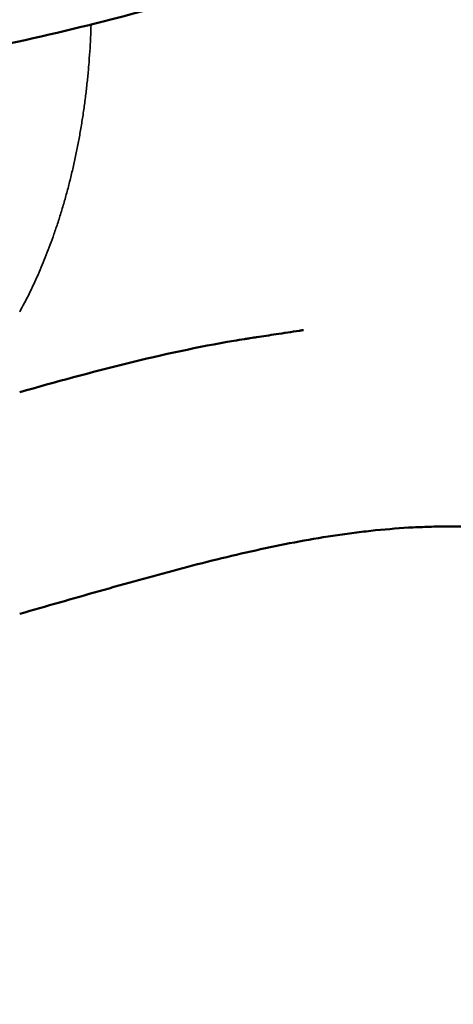
# Model space of a CAD drawing. Units: millimetres. Extents: x -250 to 19453, y 0 to 18367.
# Drawn here: x 426 to 571, y 6459 to 6789 of the extents above; entities that cross this region are included whole.
import ezdxf

# ---------------------------------------------------------------- set-up
doc = ezdxf.new("R2010")
doc.units = ezdxf.units.MM
doc.layers.add('MD_Visible', color=7, linetype='Continuous', lineweight=50)
doc.layers.add('MD_Visible Narrow', color=7, linetype='Continuous', lineweight=35)
doc.styles.get("Standard").update_dxf_attribs({"font": 'arial.ttf'})
doc.dimstyles.new('DİLARA 5', dxfattribs={"dimtxt": 250, "dimasz": 100, "dimexe": 0, "dimexo": 100, "dimgap": 50, "dimtad": 2, "dimdec": 0, "dimlfac": 0.1, "dimrnd": 5, "dimtxsty": 'Standard', "dimcen": 0, "dimse1": 1, "dimse2": 1, "dimclrd": 256, "dimadec": 0, "dimazin": 0, "dimtfac": 1, "dimtdec": 0, "dimtix": 1, "dimtmove": 0, "dimatfit": 3, "dimfxl": 1, "dimarcsym": 0})

# ---------------------------------------------------------------- blocks, each defined once
blk = doc.blocks.new('CustomObjectsInViewport8_0')
at = {"layer": 'MD_Visible'}
for points, knots in [([(693.55, 6825.71), (684.41, 6825.83), (675.08, 6825.77), (660.9, 6825.69), (656.1, 6825.67), (651.26, 6825.68), (646.36, 6825.69), (641.48, 6825.76), (631.62, 6825.82), (626.65, 6825.8), (616.76, 6825.4), (611.7, 6825.04), (606.61, 6824.53), (601.38, 6824.01), (596.23, 6823.35), (585.93, 6821.79), (580.79, 6820.88), (570.71, 6818.92), (550.15, 6814.52), (529.55, 6808.85), (511.25, 6803.71), (490.43, 6797.84), (469.31, 6791.83), (450.34, 6787.09)], [0, 0, 0, 0, 0.125, 0.125, 0.186667, 0.1875, 0.1875, 0.25, 0.25, 0.3125, 0.3125, 0.373333, 0.375, 0.375, 0.4375, 0.4375, 0.5, 0.5, 0.56, 0.75, 0.75, 0.78, 1, 1, 1, 1]), ([(450.34, 6787.09), (450.12, 6787.03), (449.9, 6786.98), (449.67, 6786.92), (421.24, 6779.84), (392.35, 6774.09), (363.27, 6770.09), (351.95, 6768.53), (340.59, 6767.23), (329.22, 6766.22), (319.12, 6765.33), (309.01, 6764.66), (298.88, 6764.18)], [0, 0, 0, 0, 0.0021818, 0.0021818, 0.0021818, 0.28, 0.28, 0.28, 0.3881783, 0.3881783, 0.3881783, 0.4843155, 0.4843155, 0.4843155, 0.4843155]), ([(426.48, 6663.99), (450.42, 6670.71), (474.27, 6677.14), (499.27, 6681.36), (500.48, 6681.56), (502.14, 6681.82), (502.6, 6681.89), (503.13, 6681.98), (503.22, 6681.99), (503.34, 6682.01), (503.38, 6682.02), (503.43, 6682.02), (503.45, 6682.03), (504.66, 6682.21), (504.94, 6682.26), (507.84, 6682.7), (510.01, 6683.03), (514.79, 6683.76), (517.4, 6684.16), (520.4, 6684.62), (520.79, 6684.68), (521.2, 6684.74), (521.22, 6684.75), (521.25, 6684.75), (521.26, 6684.75), (521.27, 6684.75), (521.27, 6684.75), (521.29, 6684.76), (521.3, 6684.76), (521.32, 6684.76)], [0, 0, 0, 0, 7.619338, 7.619338, 8.006384, 8.006384, 8.151524, 8.151524, 8.178738, 8.178738, 8.190618, 8.190618, 8.196558, 8.196558, 8.57673, 8.57673, 9.717204, 9.717204, 11.085774, 11.085774, 11.291059, 11.291059, 11.302939, 11.302939, 11.305909, 11.305909, 11.307394, 11.307394, 11.316948, 11.316948, 11.316948, 11.316948]), ([(628.97, 6618.98), (621.05, 6619.09), (613.14, 6619.07), (601.18, 6619), (597.19, 6618.97), (591.17, 6618.94), (589.16, 6618.94), (585.12, 6618.94), (583.1, 6618.95), (579.04, 6618.97), (577.01, 6618.98), (572.93, 6619), (570.89, 6619), (566.79, 6618.97), (564.73, 6618.93), (560.61, 6618.8), (558.54, 6618.71), (552.31, 6618.35), (548.13, 6617.99), (541.81, 6617.3), (539.69, 6617.05), (535.45, 6616.49), (533.31, 6616.19), (522.63, 6614.56), (514.04, 6612.9), (496.78, 6609.09), (488.11, 6606.93), (475.01, 6603.45), (470.62, 6602.26), (461.84, 6599.82), (457.44, 6598.58), (444.23, 6594.82), (435.38, 6592.27), (426.48, 6589.75)], [0, 0, 0, 0, 0.0281535, 0.0281535, 0.0422302, 0.0422302, 0.0492686, 0.0492686, 0.0563069, 0.0563069, 0.0633453, 0.0633453, 0.0703837, 0.0703837, 0.077422, 0.077422, 0.0844604, 0.0844604, 0.0985371, 0.0985371, 0.1055755, 0.1055755, 0.1126139, 0.1126139, 0.1407673, 0.1407673, 0.1689208, 0.1689208, 0.1829975, 0.1829975, 0.1970743, 0.1970743, 0.2252277, 0.2252277, 0.2252277, 0.2252277])]:
    blk.add_open_spline(points, degree=3, knots=knots, dxfattribs=at)
at = {"layer": 'MD_Visible Narrow'}
blk.add_rational_spline([(450.34, 6787.09), (449.26, 6751.11), (441.13, 6717.5), (426.48, 6690.89)], [1, 0.935610903084, 0.912204562481, 0.92978097819], degree=3, dxfattribs=at)
blk = doc.blocks.new('*D9')
at = {"lineweight": -2, "transparency": 16777216}
blk.add_line((115.84, 9988.05), (115.84, 3256.79), dxfattribs=at)
at = {"transparency": 16777216}
for points in [[(99.18, 9988.05), (132.51, 9988.05), (115.84, 10088.05)], [(99.18, 3256.79), (132.51, 3256.79), (115.84, 3156.79)]]:
    blk.add_solid(points, dxfattribs=at)
at = {"layer": 'Defpoints', "color": 0, "transparency": 16777216}
for p in [(4678.37, 10088.05), (115.84, 3156.79), (4276.68, 3156.79)]:
    blk.add_point(p, dxfattribs=at)
at = {"color": 0, "transparency": 16777216, "insert": (-61.8, 6622.42), "char_height": 250, "attachment_point": 5, "rotation": 90}
blk.add_mtext('695', dxfattribs=at)

msp = doc.modelspace()

# ---------------------------------------------------------------- block references
at = {"layer": 'MD_Visible'}
msp.add_blockref('CustomObjectsInViewport8_0', (0, 0), dxfattribs=at)

# ---------------------------------------------------------------- dimensions: what is measured, and where the dimension line sits
dim = msp.add_linear_dim(base=(115.84, 3156.79), p1=(4678.37, 10088.05), p2=(4276.68, 3156.79), angle=90, dimstyle='DİLARA 5')
dim.commit()
dim.dimension.update_dxf_attribs({"geometry": '*D9', "text_midpoint": (-61.8, 6622.42)})

doc.saveas('drawing.dxf')
